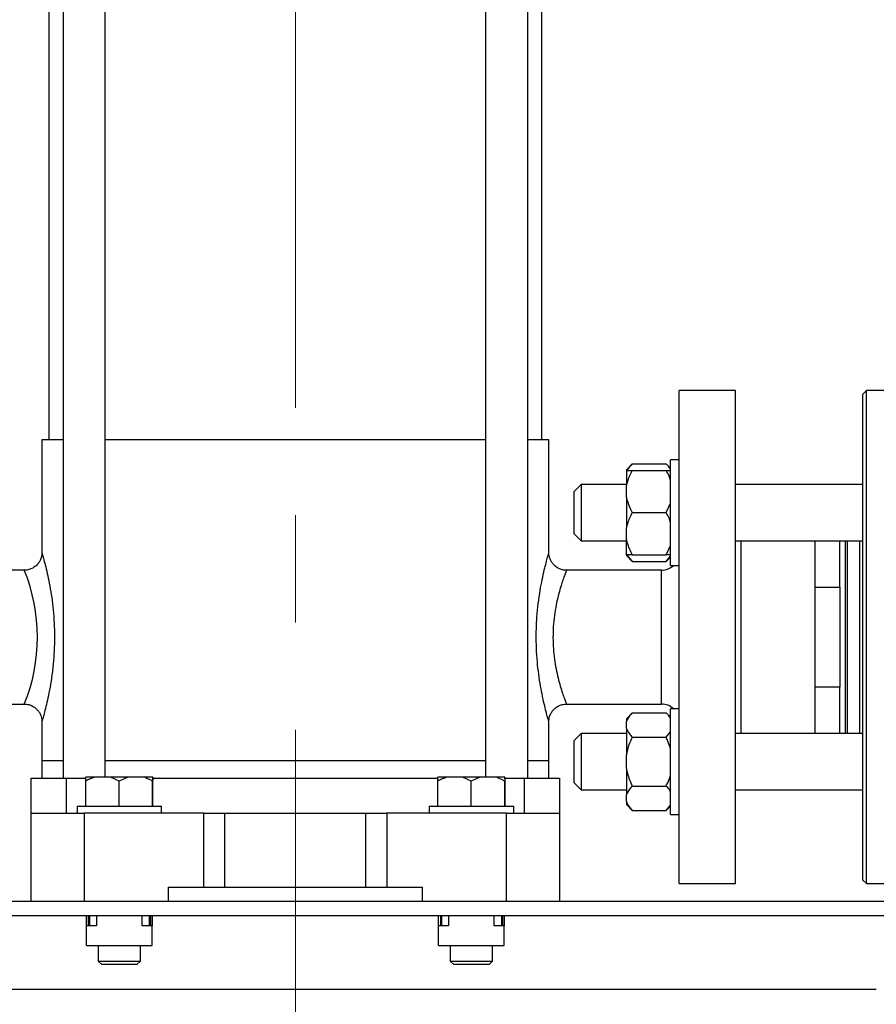
# Model space of a CAD drawing. Units: millimetres. Extents: x 5 to 415, y 5 to 292.
# Drawn here: x 252 to 272, y 84 to 107 of the extents above; entities that cross this region are included whole.
import ezdxf

# ---------------------------------------------------------------- set-up
doc = ezdxf.new("R2010")
doc.units = ezdxf.units.MM
doc.linetypes.add('CENTERX2', pattern=[20.32, 12.7, -2.54, 2.54, -2.54])
doc.styles.add('SLDTEXTSTYLE1', font='TXT', dxfattribs={"width": 0.75})
doc.dimstyles.new('SLDDIMSTYLE2', dxfattribs={"dimtxt": 3.5, "dimasz": 3.302, "dimexe": 0, "dimexo": 0.0625, "dimgap": 0.875, "dimtad": 2, "dimdec": 0, "dimlfac": 12, "dimrnd": 1e-09, "dimzin": 12, "dimdsep": 46, "dimtxsty": 'SLDTEXTSTYLE1', "dimsah": 1, "dimcen": 0.09, "dimadec": 0, "dimazin": 3, "dimtfac": 1, "dimtdec": 0, "dimtofl": 0, "dimtmove": 0, "dimatfit": 3, "dimfxl": 0, "dimfrac": 2, "dimtolj": 1, "dimtzin": 12, "dimarcsym": 0})

# ---------------------------------------------------------------- blocks, each defined once
blk = doc.blocks.new('_D_9')
at = {"color": 7, "linetype": 'Continuous', "lineweight": 18}
for p, q in [((229.491, 84.587), (229.491, 71.754)), ((290.183, 84.587), (290.183, 71.754)), ((229.491, 72.754), (290.183, 72.754))]:
    blk.add_line(p, q, dxfattribs=at)
for points in [[(229.491, 72.754), (232.793, 72.246), (232.793, 73.262)], [(290.183, 72.754), (286.881, 73.262), (286.881, 72.246)]]:
    blk.add_solid(points, dxfattribs=at)
at = {"color": 7, "linetype": 'Continuous', "lineweight": 18, "insert": (255.553, 77.265), "char_height": 3.5, "attachment_point": 1, "style": 'SLDTEXTSTYLE1'}
blk.add_mtext('728', dxfattribs=at)

msp = doc.modelspace()

# ---------------------------------------------------------------- linework, layer by layer
at = {"color": 7, "linetype": 'CENTERX2', "lineweight": 18}
msp.add_line((258.60343, 77.77419), (258.60343, 147.0979), dxfattribs=at)
at = {"color": 7, "linetype": 'Continuous', "lineweight": 25}
for p, q in [((252.7701, 113.47874), (252.7701, 97.33707)), ((253.10343, 113.47874), (253.10343, 89.33707)), ((254.10343, 89.35374), (254.10343, 113.47874)), ((263.10343, 113.47874), (263.10343, 89.35374)), ((264.10343, 89.33707), (264.10343, 113.47874)), ((264.43676, 97.33707), (264.43676, 113.47874)), ((269.0201, 98.50374), (267.68676, 98.50374)), ((267.68676, 86.83707), (267.68676, 98.50374)), ((269.0201, 86.83707), (269.0201, 98.50374)), ((272.1201, 98.50374), (272.03676, 98.4204)), ((272.03676, 86.9204), (272.03676, 98.4204)), ((273.2451, 98.50374), (272.1201, 98.50374)), ((272.1201, 88.54561), (272.1201, 98.50374)), ((252.60343, 97.33707), (252.60343, 94.6704)), ((253.10343, 97.33707), (252.60343, 97.33707)), ((263.10343, 97.33707), (254.10343, 97.33707)), ((264.60343, 97.33707), (264.10343, 97.33707)), ((264.60343, 94.6704), (264.60343, 97.33707)), ((266.57843, 96.77138), (266.43676, 96.62971)), ((266.57843, 96.77138), (267.37843, 96.77138)), ((267.47843, 96.67138), (267.37843, 96.77138)), ((267.68676, 96.86668), (267.47843, 96.86668)), ((267.47843, 94.36668), (267.47843, 96.86668)), ((266.43676, 96.62971), (266.43676, 96.61668)), ((266.43676, 96.61668), (266.43676, 96.25696)), ((266.57843, 96.61668), (267.37843, 96.61668)), ((265.3701, 96.28335), (265.20343, 96.11668)), ((266.43676, 96.28335), (265.3701, 96.28335)), ((265.3701, 96.28335), (265.3701, 94.95001)), ((266.43676, 95.9764), (266.43676, 96.25696)), ((272.03676, 96.28335), (269.0201, 96.28335)), ((265.20343, 95.11668), (265.20343, 96.11668)), ((266.43676, 95.9764), (266.43676, 95.25696)), ((267.37843, 95.61668), (267.47843, 95.83919)), ((266.57843, 95.61668), (267.37843, 95.61668)), ((265.20343, 95.11668), (265.3701, 94.95001)), ((266.43676, 94.9764), (266.43676, 95.25696)), ((265.3701, 94.95001), (266.43676, 94.95001)), ((266.43676, 94.61668), (266.43676, 94.9764)), ((267.37843, 94.61668), (267.47843, 94.83919)), ((269.0201, 94.95001), (272.03676, 94.95001)), ((269.15343, 92.6704), (269.15343, 94.95001)), ((270.90343, 93.85259), (270.90343, 94.95001)), ((271.48676, 93.85259), (271.48676, 94.95001)), ((271.6201, 94.95001), (271.6201, 93.97915)), ((266.43676, 94.61668), (266.43676, 94.60365)), ((266.43676, 94.60365), (266.57843, 94.46198)), ((266.57843, 94.61668), (267.37843, 94.61668)), ((267.47843, 94.61668), (267.37843, 94.61668)), ((266.57843, 94.46198), (267.37843, 94.46198)), ((267.37843, 94.46198), (267.47843, 94.59045)), ((267.37843, 94.46198), (267.47843, 94.56198)), ((267.47843, 94.36668), (267.68676, 94.36668)), ((252.18676, 94.25374), (249.93676, 94.25374)), ((267.2701, 94.25374), (265.0201, 94.25374)), ((271.6201, 93.97915), (271.6201, 90.39079)), ((270.90343, 93.85259), (271.48676, 93.85259)), ((270.90343, 92.6704), (270.90343, 93.85259)), ((271.48676, 93.85259), (271.48676, 93.7245)), ((271.48676, 93.7245), (271.48676, 91.61631)), ((269.15343, 90.39079), (269.15343, 92.6704)), ((270.90343, 91.48821), (270.90343, 92.6704)), ((271.48676, 91.61631), (271.48676, 91.48821)), ((271.48676, 91.48821), (270.90343, 91.48821)), ((270.90343, 90.39079), (270.90343, 91.48821)), ((271.48676, 90.39079), (271.48676, 91.48821)), ((249.93676, 91.08707), (252.187, 91.08707)), ((265.01986, 91.08707), (267.2701, 91.08707)), ((266.57843, 90.87882), (266.43676, 90.73716)), ((266.57843, 90.87882), (267.37843, 90.87882)), ((267.47843, 90.77882), (267.37843, 90.87882)), ((267.68676, 90.97412), (267.47843, 90.97412)), ((267.47843, 90.45383), (267.47843, 90.97412)), ((252.60343, 90.67057), (252.60343, 89.75374)), ((264.60343, 89.75374), (264.60343, 90.67057)), ((266.43676, 90.73716), (266.43676, 90.67114)), ((266.43676, 90.50916), (266.43676, 90.67114)), ((266.43676, 90.50916), (266.43676, 89.8861)), ((267.37843, 90.30147), (267.47843, 90.42994)), ((267.47843, 88.47412), (267.47843, 90.45383)), ((265.3701, 90.39079), (265.20343, 90.22412)), ((265.20343, 89.22412), (265.20343, 90.22412)), ((266.43676, 90.39079), (265.3701, 90.39079)), ((265.3701, 90.39079), (265.3701, 89.05746)), ((266.57843, 90.30147), (267.37843, 90.30147)), ((267.47843, 90.0444), (267.37843, 90.30147)), ((272.03676, 90.39079), (269.0201, 90.39079)), ((252.60343, 89.75374), (252.60343, 89.33707)), ((252.60343, 89.75374), (253.10343, 89.75374)), ((254.10343, 89.75374), (263.10343, 89.75374)), ((264.10343, 89.75374), (264.60343, 89.75374)), ((264.60343, 89.33707), (264.60343, 89.75374)), ((266.43676, 89.56214), (266.43676, 89.8861)), ((266.43676, 89.56214), (266.43676, 88.93909)), ((252.35343, 89.33707), (253.18676, 89.33707)), ((252.35343, 88.50374), (252.35343, 89.33707)), ((253.18676, 88.50374), (253.18676, 89.33707)), ((253.18676, 89.33707), (253.64333, 89.33707)), ((253.64203, 89.26177), (253.64362, 89.35374)), ((253.64203, 88.6704), (253.64203, 89.26177)), ((253.8449, 89.35374), (253.64362, 89.35374)), ((254.22773, 89.35374), (253.8449, 89.35374)), ((254.4306, 89.26177), (254.22773, 89.35374)), ((254.63505, 89.35374), (254.22773, 89.35374)), ((254.63505, 89.35374), (254.4306, 89.26177)), ((254.4306, 88.6704), (254.4306, 89.26177)), ((255.02088, 89.35374), (254.63505, 89.35374)), ((255.22692, 89.35374), (255.02088, 89.35374)), ((255.22533, 88.6704), (255.22533, 89.26177)), ((255.22991, 89.35374), (255.22692, 89.35374)), ((255.23149, 89.26177), (255.22991, 89.35374)), ((255.2302, 89.33707), (261.97666, 89.33707)), ((255.23149, 88.6704), (255.23149, 89.26177)), ((261.97537, 89.26177), (261.97695, 89.35374)), ((261.97537, 88.6704), (261.97537, 89.26177)), ((262.17823, 89.35374), (261.97695, 89.35374)), ((262.56106, 89.35374), (262.17823, 89.35374)), ((262.76393, 89.26177), (262.56106, 89.35374)), ((262.96839, 89.35374), (262.56106, 89.35374)), ((262.96839, 89.35374), (262.76393, 89.26177)), ((262.76393, 88.6704), (262.76393, 89.26177)), ((263.35421, 89.35374), (262.96839, 89.35374)), ((263.56025, 89.35374), (263.35421, 89.35374)), ((263.55866, 88.6704), (263.55866, 89.26177)), ((263.56324, 89.35374), (263.56025, 89.35374)), ((263.56483, 89.26177), (263.56324, 89.35374)), ((263.56353, 89.33707), (264.0201, 89.33707)), ((263.56483, 88.6704), (263.56483, 89.26177)), ((264.0201, 89.33707), (264.0201, 88.50374)), ((264.0201, 89.33707), (264.85343, 89.33707)), ((264.85343, 89.33707), (264.85343, 88.50374)), ((265.20343, 89.22412), (265.3701, 89.05746)), ((265.3701, 89.05746), (266.43676, 89.05746)), ((266.57843, 89.14677), (267.37843, 89.14677)), ((269.0201, 89.05746), (272.03676, 89.05746)), ((266.43676, 88.77711), (266.43676, 88.93909)), ((266.43676, 88.77711), (266.43676, 88.71109)), ((253.43676, 88.6704), (253.43676, 88.50374)), ((253.43676, 88.6704), (255.43676, 88.6704)), ((255.43676, 88.50374), (255.43676, 88.6704)), ((261.7701, 88.6704), (261.7701, 88.50374)), ((261.7701, 88.6704), (263.7701, 88.6704)), ((263.7701, 88.50374), (263.7701, 88.6704)), ((266.43676, 88.71109), (266.57843, 88.56942)), ((266.57843, 88.56942), (267.37843, 88.56942)), ((267.37843, 88.56942), (267.47843, 88.69789)), ((267.37843, 88.56942), (267.47843, 88.66942)), ((272.1201, 86.83707), (272.1201, 88.54561)), ((252.35343, 86.4204), (252.35343, 88.50374)), ((252.35343, 88.50374), (253.60343, 88.50374)), ((253.60343, 88.50374), (253.60343, 86.4204)), ((256.43676, 88.50374), (253.60343, 88.50374)), ((256.43676, 86.75374), (256.43676, 88.50374)), ((256.43676, 88.50374), (256.93676, 88.50374)), ((256.93676, 86.75374), (256.93676, 88.50374)), ((256.93676, 88.50374), (260.2701, 88.50374)), ((260.2701, 86.75374), (260.2701, 88.50374)), ((260.2701, 88.50374), (260.7701, 88.50374)), ((260.7701, 88.50374), (260.7701, 86.75374)), ((263.60343, 88.50374), (260.7701, 88.50374)), ((263.60343, 86.4204), (263.60343, 88.50374)), ((263.60343, 88.50374), (264.85343, 88.50374)), ((264.85343, 88.50374), (264.85343, 86.4204)), ((267.47843, 88.47412), (267.68676, 88.47412)), ((272.03676, 86.9204), (272.1201, 86.83707)), ((255.60343, 86.4204), (255.60343, 86.75374)), ((255.60343, 86.75374), (256.43676, 86.75374)), ((256.43676, 86.75374), (256.93676, 86.75374)), ((256.93676, 86.75374), (260.2701, 86.75374)), ((260.2701, 86.75374), (260.7701, 86.75374)), ((260.7701, 86.75374), (261.60343, 86.75374)), ((261.60343, 86.75374), (261.60343, 86.4204)), ((267.68676, 86.83707), (269.0201, 86.83707)), ((272.1201, 86.83707), (273.2451, 86.83707)), ((240.5201, 86.4204), (276.68676, 86.4204)), ((240.5201, 86.08707), (276.68676, 86.08707)), ((253.65972, 85.83707), (253.65972, 86.08707)), ((253.70138, 86.08707), (253.70138, 85.83707)), ((253.72843, 86.08707), (253.72843, 85.83707)), ((253.8951, 86.08707), (253.8951, 85.83707)), ((254.97843, 85.83707), (254.97843, 86.08707)), ((255.1451, 86.08707), (255.1451, 85.83707)), ((255.17214, 86.08707), (255.17214, 85.83707)), ((255.21381, 86.08707), (255.21381, 85.83707)), ((261.99305, 85.83707), (261.99305, 86.08707)), ((262.03472, 86.08707), (262.03472, 85.83707)), ((262.06176, 86.08707), (262.06176, 85.83707)), ((262.22843, 86.08707), (262.22843, 85.83707)), ((263.31176, 85.83707), (263.31176, 86.08707)), ((263.47843, 86.08707), (263.47843, 85.83707)), ((263.50548, 86.08707), (263.50548, 85.83707)), ((263.54714, 86.08707), (263.54714, 85.83707)), ((253.65972, 85.37062), (253.65972, 85.83707)), ((253.8951, 85.83707), (253.65972, 85.83707)), ((255.21381, 85.83707), (254.97843, 85.83707)), ((255.21381, 85.37062), (255.21381, 85.83707)), ((261.99305, 85.37062), (261.99305, 85.83707)), ((262.22843, 85.83707), (261.99305, 85.83707)), ((263.54714, 85.83707), (263.31176, 85.83707)), ((263.54714, 85.37062), (263.54714, 85.83707)), ((253.65972, 85.37062), (255.21381, 85.37062)), ((253.93676, 85.37062), (253.93676, 85.00374)), ((254.93676, 85.00374), (254.93676, 85.37062)), ((261.99305, 85.37062), (263.54714, 85.37062)), ((262.2701, 85.37062), (262.2701, 85.00374)), ((263.2701, 85.00374), (263.2701, 85.37062)), ((253.93676, 85.00374), (254.0201, 84.9204)), ((253.93676, 85.00374), (254.93676, 85.00374)), ((254.85343, 84.9204), (254.0201, 84.9204)), ((254.85343, 84.9204), (254.93676, 85.00374)), ((262.2701, 85.00374), (262.35343, 84.9204)), ((262.2701, 85.00374), (263.2701, 85.00374)), ((263.18676, 84.9204), (262.35343, 84.9204)), ((263.18676, 84.9204), (263.2701, 85.00374)), ((244.85343, 84.33707), (272.35343, 84.33707))]:
    msp.add_line(p, q, dxfattribs=at)
at = {"color": 8, "linetype": 'Continuous', "lineweight": 25}
for p, q in [((271.66176, 94.95001), (271.66176, 90.39079)), ((271.95343, 94.95001), (271.95343, 92.6704)), ((267.2701, 91.08707), (267.2701, 94.25374)), ((271.95343, 92.6704), (271.95343, 90.39079))]:
    msp.add_line(p, q, dxfattribs=at)
at = {"color": 7, "linetype": 'Continuous', "lineweight": 25}
for centre, start, end in [((267.2701, 94.6704), 270, 313.20305), ((267.2701, 90.6704), 46.79695, 90)]:
    msp.add_arc(centre, 0.41667, start, end, dxfattribs=at)
at = {"color": 8, "linetype": 'Continuous', "lineweight": 25}
msp.add_arc((248.32954, 92.67042), 4.16954, 337.691265, 22.317239, dxfattribs=at)
at = {"color": 7, "linetype": 'Continuous', "lineweight": 25}
for points, knots in [([(266.57843, 96.77138), (266.53121, 96.72234), (266.48282, 96.67207), (266.45994, 96.61799), (266.45939, 96.61668)], [0, 0, 0, 0, 0.97575011, 1, 1, 1, 1]), ([(267.47843, 96.63857), (267.46928, 96.65712), (267.44651, 96.70329), (267.40391, 96.7459), (267.37843, 96.77138)], [0, 0, 0, 0, 0.401862538, 1, 1, 1, 1]), ([(266.57843, 96.61668), (266.53321, 96.53122), (266.47171, 96.41501), (266.44408, 96.29003), (266.43676, 96.25696)], [0, 0, 0, 0, 0.735438507, 1, 1, 1, 1]), ([(266.43676, 96.61668), (266.44404, 96.61668), (266.47165, 96.61668), (266.53314, 96.61668), (266.57843, 96.61668)], [0, 0, 0, 0, 0.26333412, 1, 1, 1, 1]), ([(267.47843, 96.38664), (267.46928, 96.41878), (267.44651, 96.49875), (267.40391, 96.57254), (267.37843, 96.61668)], [0, 0, 0, 0, 0.401862538, 1, 1, 1, 1]), ([(267.37843, 96.61668), (267.38668, 96.61668), (267.42252, 96.61668), (267.46059, 96.61668), (267.47691, 96.61668), (267.47843, 96.61668)], [0, 0, 0, 0, 0.21343324, 0.92667717, 1, 1, 1, 1]), ([(266.43676, 95.9764), (266.45703, 95.90017), (266.49008, 95.77585), (266.55379, 95.66108), (266.57843, 95.61668)], [0, 0, 0, 0, 0.61315474, 1, 1, 1, 1]), ([(266.57843, 95.61668), (266.53321, 95.53122), (266.47171, 95.41501), (266.44408, 95.29003), (266.43676, 95.25696)], [0, 0, 0, 0, 0.73543851, 1, 1, 1, 1]), ([(267.47843, 95.38664), (267.46928, 95.41878), (267.44651, 95.49875), (267.40391, 95.57254), (267.37843, 95.61668)], [0, 0, 0, 0, 0.40186254, 1, 1, 1, 1]), ([(266.43676, 94.9764), (266.45703, 94.90017), (266.49008, 94.77585), (266.55379, 94.66108), (266.57843, 94.61668)], [0, 0, 0, 0, 0.613154742, 1, 1, 1, 1]), ([(252.60342, 94.67035), (252.60343, 94.67031), (252.60524, 94.64517), (252.59734, 94.58949), (252.57407, 94.5075), (252.52938, 94.4276), (252.46743, 94.3576), (252.38804, 94.30076), (252.29483, 94.26518), (252.22472, 94.25055), (252.18821, 94.25426), (252.18561, 94.25452)], [0, 0, 0, 0, 0.00014942, 0.11558613, 0.2543269, 0.38971882, 0.53126859, 0.68015612, 0.831803, 0.98803907, 1, 1, 1, 1]), ([(265.02006, 94.25573), (265.01265, 94.25512), (264.97231, 94.25182), (264.89707, 94.26917), (264.8054, 94.30834), (264.72995, 94.36698), (264.67483, 94.4325), (264.63722, 94.50046), (264.61493, 94.56676), (264.60446, 94.62329), (264.60421, 94.65721), (264.60411, 94.67037)], [0, 0, 0, 0, 0.03410882, 0.18554761, 0.34672298, 0.49000349, 0.61957603, 0.73756219, 0.84440721, 0.93965103, 1, 1, 1, 1]), ([(266.57843, 94.61668), (266.57011, 94.61668), (266.53399, 94.61668), (266.4771, 94.61668), (266.45029, 94.61668), (266.43676, 94.61668)], [0, 0, 0, 0, 0.12916501, 0.56080425, 1, 1, 1, 1]), ([(266.46625, 94.61668), (266.47873, 94.5907), (266.50451, 94.53704), (266.55328, 94.48752), (266.57843, 94.46198)], [0, 0, 0, 0, 0.48421844, 1, 1, 1, 1]), ([(252.18694, 91.0844), (252.2056, 91.08477), (252.25746, 91.08578), (252.34082, 91.06138), (252.42689, 91.0158), (252.49559, 90.95476), (252.54493, 90.88834), (252.57774, 90.82082), (252.59599, 90.75606), (252.60346, 90.70618), (252.6029, 90.67847), (252.60274, 90.67059)], [0, 0, 0, 0, 0.08543514, 0.23747195, 0.3919475, 0.53013617, 0.65562886, 0.76981263, 0.87278281, 0.96382082, 1, 1, 1, 1]), ([(264.60474, 90.67061), (264.60439, 90.67984), (264.6032, 90.71129), (264.61469, 90.7765), (264.64341, 90.85748), (264.69561, 90.93717), (264.76254, 91.00303), (264.84663, 91.0533), (264.93485, 91.08324), (264.99407, 91.08461), (265.02003, 91.08521)], [0, 0, 0, 0, 0.04238894, 0.14441402, 0.3016187, 0.43405971, 0.57872689, 0.72899678, 0.8812082, 1, 1, 1, 1]), ([(266.57843, 90.87882), (266.53321, 90.82948), (266.47171, 90.76239), (266.44408, 90.69023), (266.43676, 90.67114)], [0, 0, 0, 0, 0.73543851, 1, 1, 1, 1]), ([(267.47843, 90.74601), (267.46928, 90.76457), (267.44651, 90.81074), (267.40391, 90.85334), (267.37843, 90.87882)], [0, 0, 0, 0, 0.40186254, 1, 1, 1, 1]), ([(266.43676, 90.50916), (266.45703, 90.46515), (266.49008, 90.39337), (266.55379, 90.32711), (266.57843, 90.30147)], [0, 0, 0, 0, 0.61315474, 1, 1, 1, 1]), ([(266.57843, 90.30147), (266.57011, 90.28445), (266.53399, 90.21052), (266.4771, 90.07445), (266.45029, 89.94925), (266.43676, 89.8861)], [0, 0, 0, 0, 0.12916501, 0.56080425, 1, 1, 1, 1]), ([(266.43676, 89.56214), (266.44404, 89.52414), (266.47165, 89.37982), (266.53314, 89.24563), (266.57843, 89.14677)], [0, 0, 0, 0, 0.26333412, 1, 1, 1, 1]), ([(253.8449, 89.35374), (253.81202, 89.3421), (253.74239, 89.31746), (253.6767, 89.28101), (253.64203, 89.26177)], [0, 0, 0, 0, 0.472183, 1, 1, 1, 1]), ([(255.22533, 89.26177), (255.21311, 89.2687), (255.1474, 89.30597), (255.07765, 89.3323), (255.02088, 89.35374)], [0, 0, 0, 0, 0.185980634, 1, 1, 1, 1]), ([(255.22692, 89.35374), (255.22666, 89.3421), (255.22611, 89.31746), (255.2256, 89.28101), (255.22533, 89.26177)], [0, 0, 0, 0, 0.472183, 1, 1, 1, 1]), ([(262.17823, 89.35374), (262.14535, 89.3421), (262.07572, 89.31746), (262.01003, 89.28101), (261.97537, 89.26177)], [0, 0, 0, 0, 0.472183, 1, 1, 1, 1]), ([(263.55866, 89.26177), (263.54644, 89.2687), (263.48074, 89.30597), (263.41099, 89.3323), (263.35421, 89.35374)], [0, 0, 0, 0, 0.185980634, 1, 1, 1, 1]), ([(263.56025, 89.35374), (263.55999, 89.3421), (263.55945, 89.31746), (263.55893, 89.28101), (263.55866, 89.26177)], [0, 0, 0, 0, 0.472183, 1, 1, 1, 1]), ([(267.37843, 89.14677), (267.38668, 89.16382), (267.42252, 89.23783), (267.46059, 89.31911), (267.47691, 89.38705), (267.47843, 89.39339)], [0, 0, 0, 0, 0.21343324, 0.92667717, 1, 1, 1, 1]), ([(266.57843, 89.14677), (266.53321, 89.09743), (266.47171, 89.03034), (266.44408, 88.95818), (266.43676, 88.93909)], [0, 0, 0, 0, 0.73543851, 1, 1, 1, 1]), ([(267.47843, 89.01396), (267.46928, 89.03252), (267.44651, 89.07869), (267.40391, 89.12129), (267.37843, 89.14677)], [0, 0, 0, 0, 0.40186254, 1, 1, 1, 1]), ([(266.43676, 88.77711), (266.45703, 88.7331), (266.49008, 88.66132), (266.55379, 88.59506), (266.57843, 88.56942)], [0, 0, 0, 0, 0.613154742, 1, 1, 1, 1])]:
    msp.add_open_spline(points, degree=3, knots=knots, dxfattribs=at)
at = {"color": 8, "linetype": 'Continuous', "lineweight": 25}
for points, knots in [([(252.60343, 94.6704), (252.60496, 94.66519), (252.60806, 94.6546), (252.6327, 94.56854), (252.67012, 94.43052), (252.71696, 94.2422), (252.76743, 94.01171), (252.81514, 93.75206), (252.85621, 93.46544), (252.88639, 93.16111), (252.90288, 92.83906), (252.90315, 92.50779), (252.8862, 92.17321), (252.85363, 91.85224), (252.80923, 91.55248), (252.7596, 91.29087), (252.70943, 91.06714), (252.66487, 90.89047), (252.62951, 90.76091), (252.60732, 90.6837), (252.60469, 90.67472), (252.60348, 90.67057)], [0, 0, 0, 0, 0.05011517, 0.10196021, 0.154752, 0.20927685, 0.26154751, 0.3152222, 0.36662028, 0.41927473, 0.47205753, 0.52622585, 0.58121219, 0.63776115, 0.69193549, 0.74760139, 0.79915903, 0.85215033, 0.90276373, 0.95501741, 1, 1, 1, 1]), ([(264.60338, 90.67057), (264.6034, 90.67052), (264.60557, 90.66301), (264.59738, 90.69109), (264.57629, 90.76472), (264.53876, 90.90254), (264.49203, 91.08967), (264.44199, 91.3164), (264.39364, 91.57731), (264.35244, 91.86051), (264.32157, 92.16586), (264.30441, 92.48582), (264.30333, 92.81825), (264.31946, 93.15097), (264.35156, 93.47566), (264.39511, 93.77323), (264.44513, 94.03972), (264.49433, 94.26056), (264.53914, 94.43943), (264.57426, 94.56884), (264.59865, 94.6541), (264.60182, 94.66491), (264.60343, 94.6704)], [0, 0, 0, 0, 0.00035465, 0.04698157, 0.09906959, 0.15299497, 0.20579002, 0.26015969, 0.31184613, 0.36483014, 0.41656916, 0.46959737, 0.52359839, 0.57908954, 0.63416896, 0.69080568, 0.74355141, 0.79772246, 0.84743222, 0.89854068, 0.94843188, 1, 1, 1, 1]), ([(265.0201, 94.25374), (265.02009, 94.25373), (265.02003, 94.25356), (265.0137, 94.23778), (264.9894, 94.17455), (264.95159, 94.07166), (264.9043, 93.93202), (264.85145, 93.75658), (264.79821, 93.54771), (264.75141, 93.31076), (264.71666, 93.05486), (264.69949, 92.78909), (264.7001, 92.52589), (264.71887, 92.27087), (264.75161, 92.02917), (264.79596, 91.80445), (264.84745, 91.59841), (264.90097, 91.41896), (264.95079, 91.27131), (264.99076, 91.16234), (265.0136, 91.10363), (265.02221, 91.08157), (265.01991, 91.08745), (265.01987, 91.08757)], [0, 0, 0, 0, 0.00190305, 0.05316263, 0.10443249, 0.15582728, 0.20723668, 0.2607698, 0.31430137, 0.36898741, 0.42365138, 0.4764851, 0.52931217, 0.58013008, 0.63096355, 0.68274035, 0.73452903, 0.78869936, 0.8428603, 0.89723895, 0.95159819, 0.99898348, 1, 1, 1, 1])]:
    msp.add_open_spline(points, degree=3, knots=knots, dxfattribs=at)

# ---------------------------------------------------------------- dimensions: what is measured, and where the dimension line sits
at = {"color": 7, "linetype": 'Continuous', "lineweight": 18}
dim = msp.add_linear_dim(base=(290.1826, 72.75374), p1=(229.49093, 85.58707), p2=(290.1826, 85.58707), dimstyle='SLDDIMSTYLE2', dxfattribs=at)
dim.commit()
dim.dimension.update_dxf_attribs({"geometry": '_D_9', "text_midpoint": (259.43255, 72.75374), "dimtype": 160})

doc.saveas('drawing.dxf')
